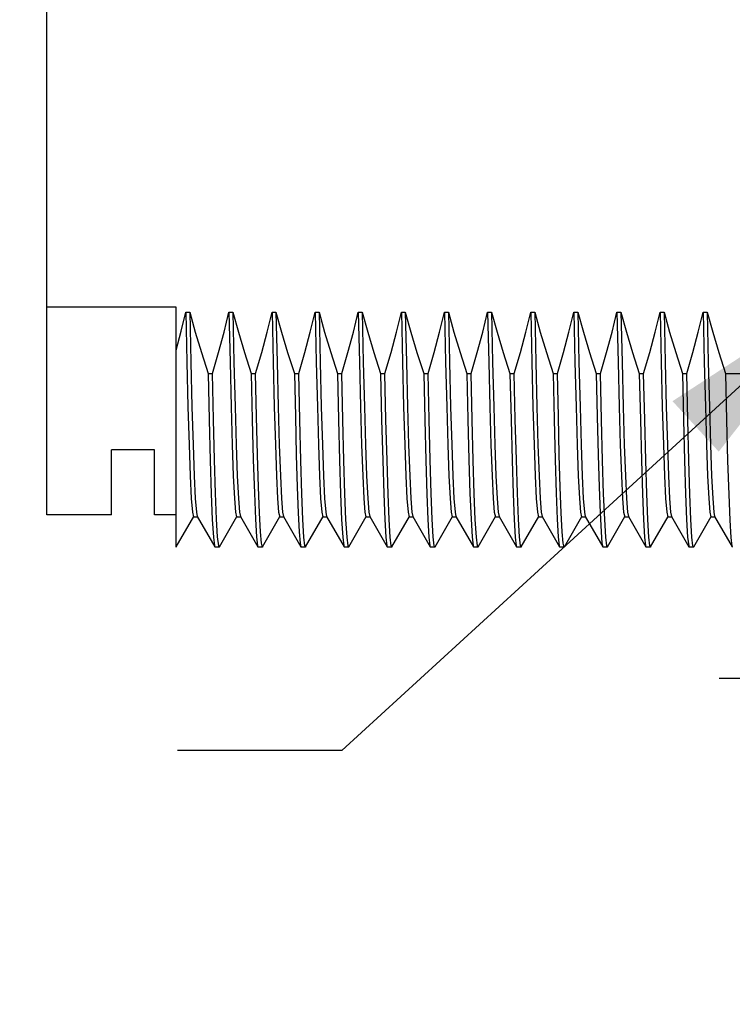
# Model space of a CAD drawing. Units: inches. Extents: x 0.4 to 16.6, y 0.6 to 10.4.
# Drawn here: x 6.8 to 7.4, y 4.3 to 5.2 of the extents above; entities that cross this region are included whole.
import ezdxf

# ---------------------------------------------------------------- set-up
doc = ezdxf.new("R2010")
doc.units = ezdxf.units.IN
doc.header["$LTSCALE"] = 0.935
doc.header["$MEASUREMENT"] = 0
doc.linetypes.add('CENTER', pattern=[0.6, 0.375, -0.075, 0.075, -0.075])
doc.layers.get('0').update_dxf_attribs({"linetype": 'CONTINUOUS'})
doc.layers.add('AXIS_COSMETIC_THREADS', color=7, linetype='CONTINUOUS')
doc.layers.add('SCHEME_DIMS', color=7, linetype='CONTINUOUS')
doc.dimstyles.new('DIMSTYLE_1', dxfattribs={"dimtxt": 0.1, "dimasz": 0.1875, "dimexe": 0.125, "dimexo": 0.0625, "dimgap": 0.1, "dimtad": 0, "dimtih": 1, "dimtoh": 1, "dimdec": 1, "dimzin": 4, "dimdsep": 46, "dimtxsty": 'STANDARD', "dimblk": '_FILLED', "dimblk1": '_FILLED', "dimblk2": '_FILLED', "dimcen": 0.09, "dimadec": 3, "dimazin": 1, "dimtp": 0.1, "dimtm": 0.1, "dimtfac": 1, "dimtdec": 1, "dimtofl": 0, "dimtmove": 0, "dimatfit": 3, "dimldrblk": '_FILLED', "dimfxl": 1, "dimtolj": 1, "dimtzin": 4, "dimarcsym": 0})
doc.dimstyles.new('DIMSTYLE_2', dxfattribs={"dimtxt": 0.1, "dimasz": 0.1875, "dimexe": 0.125, "dimexo": 0.0625, "dimgap": 0.09, "dimtad": 0, "dimtih": 1, "dimtoh": 1, "dimzin": 4, "dimdsep": 46, "dimtxsty": 'STANDARD', "dimblk": '_FILLED', "dimblk1": '_FILLED', "dimblk2": '_FILLED', "dimcen": 0.09, "dimadec": 3, "dimazin": 1, "dimtp": 0.01, "dimtm": 0.01, "dimtfac": 1, "dimtofl": 0, "dimtmove": 0, "dimatfit": 1, "dimldrblk": '_FILLED', "dimfxl": 1, "dimtolj": 1, "dimtzin": 4, "dimarcsym": 0})

# ---------------------------------------------------------------- blocks, each defined once
blk = doc.blocks.new('_FILLED')
at = {"color": 0, "linetype": 'BYBLOCK'}
blk.add_solid([(0, 0), (-1, 0.1667), (-1, -0.1667)], dxfattribs=at)
blk = doc.blocks.new('*D5')
at = {"layer": 'SCHEME_DIMS', "color": 7, "linetype": 'CONTINUOUS'}
for p, q in [((6.7859, 5.4532), (6.7859, 6.38296)), ((7.56385, 5.81127), (7.56385, 6.38296)), ((6.7859, 6.25796), (6.3859, 6.25796)), ((7.56385, 6.25796), (7.96385, 6.25796)), ((7.56385, 4.82095), (7.56385, 5.3054))]:
    blk.add_line(p, q, dxfattribs=at)
at = {"layer": 'SCHEME_DIMS', "color": 7, "linetype": 'CONTINUOUS', "xscale": 0.1875, "yscale": 0.1875, "zscale": 0.1875}
blk.add_blockref('_FILLED', (6.7859, 6.25796), dxfattribs=at)
at = {"layer": 'SCHEME_DIMS', "color": 7, "linetype": 'CONTINUOUS', "xscale": 0.1875, "yscale": 0.1875, "zscale": 0.1875, "rotation": 180}
blk.add_blockref('_FILLED', (7.56385, 6.25796), dxfattribs=at)
at = {"layer": 'SCHEME_DIMS', "color": 7, "linetype": 'CONTINUOUS', "insert": (7.12487, 6.30796), "char_height": 0.1, "width": 0.5, "attachment_point": 2, "line_spacing_factor": 0.9}
blk.add_mtext('19,8\\P[.78]', dxfattribs=at)
blk = doc.blocks.new('*D9')
at = {"layer": 'SCHEME_DIMS', "color": 7, "linetype": 'CONTINUOUS'}
for p, q in [((7.51667, 4.94042), (7.05525, 4.51788)), ((7.05525, 4.51788), (6.90525, 4.51788))]:
    blk.add_line(p, q, dxfattribs=at)
at = {"layer": 'SCHEME_DIMS', "color": 7, "linetype": 'CONTINUOUS', "xscale": 0.1875, "yscale": 0.1875, "zscale": 0.1875, "rotation": 42.48190594}
blk.add_blockref('_FILLED', (7.51667, 4.94042), dxfattribs=at)
at = {"layer": 'SCHEME_DIMS', "color": 7, "linetype": 'CONTINUOUS', "insert": (6.60525, 4.56788), "char_height": 0.1, "width": 0.8333333, "attachment_point": 3, "line_spacing_factor": 0.9}
blk.add_mtext('2X \\fgdt;{\\fgdt;n}\\ftxt;3,25\\P[.128]', dxfattribs=at)

msp = doc.modelspace()

# ---------------------------------------------------------------- linework, layer by layer
at = {"color": 7, "linetype": 'CONTINUOUS'}
for p, q in [((6.90401, 4.70371), (6.90401, 4.92273)), ((6.91285, 4.91807), (6.91646, 4.91807)), ((6.95222, 4.91807), (6.95583, 4.91807)), ((6.99159, 4.91807), (6.9952, 4.91807)), ((7.03096, 4.91807), (7.03457, 4.91807)), ((7.07033, 4.91807), (7.07394, 4.91807)), ((7.1097, 4.91807), (7.11331, 4.91807)), ((7.14907, 4.91807), (7.15268, 4.91807)), ((7.18844, 4.91807), (7.19205, 4.91807)), ((7.22781, 4.91807), (7.23142, 4.91807)), ((7.26718, 4.91807), (7.27079, 4.91807)), ((7.30655, 4.91807), (7.31016, 4.91807)), ((7.34592, 4.91807), (7.34953, 4.91807)), ((7.38529, 4.91807), (7.3889, 4.91807)), ((6.93327, 4.86218), (6.93721, 4.86218)), ((6.97264, 4.86218), (6.97658, 4.86218)), ((7.01201, 4.86218), (7.01595, 4.86218)), ((7.05138, 4.86218), (7.05532, 4.86218)), ((7.09075, 4.86218), (7.09469, 4.86218)), ((7.13012, 4.86218), (7.13406, 4.86218)), ((7.16949, 4.86218), (7.17343, 4.86218)), ((7.20886, 4.86218), (7.2128, 4.86218)), ((7.24823, 4.86218), (7.25217, 4.86218)), ((7.2876, 4.86218), (7.29154, 4.86218)), ((7.32697, 4.86218), (7.33091, 4.86218)), ((7.36634, 4.86218), (7.37028, 4.86218)), ((7.40571, 4.86218), (7.43634, 4.86218)), ((6.9042, 4.70387), (6.92013, 4.73145)), ((6.91992, 4.73127), (6.92353, 4.73127)), ((6.92332, 4.73145), (6.93925, 4.70387)), ((6.94357, 4.70387), (6.9595, 4.73145)), ((6.95929, 4.73127), (6.9629, 4.73127)), ((6.96269, 4.73145), (6.97862, 4.70387)), ((6.98294, 4.70387), (6.99887, 4.73145)), ((6.99866, 4.73127), (7.00227, 4.73127)), ((7.00206, 4.73145), (7.01799, 4.70387)), ((7.02231, 4.70387), (7.03824, 4.73145)), ((7.03803, 4.73127), (7.04164, 4.73127)), ((7.04143, 4.73145), (7.05736, 4.70387)), ((7.06168, 4.70387), (7.07761, 4.73145)), ((7.0774, 4.73127), (7.08101, 4.73127)), ((7.0808, 4.73145), (7.09673, 4.70387)), ((7.10105, 4.70387), (7.11698, 4.73145)), ((7.11677, 4.73127), (7.12038, 4.73127)), ((7.12017, 4.73145), (7.1361, 4.70387)), ((7.14042, 4.70387), (7.15635, 4.73145)), ((7.15614, 4.73127), (7.15975, 4.73127)), ((7.15954, 4.73145), (7.17547, 4.70387)), ((7.17979, 4.70387), (7.19572, 4.73145)), ((7.19551, 4.73127), (7.19912, 4.73127)), ((7.19891, 4.73145), (7.21484, 4.70387)), ((7.21916, 4.70387), (7.23509, 4.73145)), ((7.23488, 4.73127), (7.23849, 4.73127)), ((7.23828, 4.73145), (7.25421, 4.70387)), ((7.25853, 4.70387), (7.27446, 4.73145)), ((7.27425, 4.73127), (7.27786, 4.73127)), ((7.27765, 4.73145), (7.29358, 4.70387)), ((7.2979, 4.70387), (7.31383, 4.73145)), ((7.31362, 4.73127), (7.31723, 4.73127)), ((7.31702, 4.73145), (7.33295, 4.70387)), ((7.33727, 4.70387), (7.3532, 4.73145)), ((7.35299, 4.73127), (7.3566, 4.73127)), ((7.35639, 4.73145), (7.37232, 4.70387)), ((7.37664, 4.70387), (7.39257, 4.73145)), ((7.39236, 4.73127), (7.39597, 4.73127)), ((7.39576, 4.73145), (7.41169, 4.70387)), ((6.9042, 4.70387), (6.90401, 4.70371)), ((6.93925, 4.70387), (6.93944, 4.70371)), ((6.94338, 4.70371), (6.93944, 4.70371)), ((6.94357, 4.70387), (6.94338, 4.70371)), ((6.97862, 4.70387), (6.97881, 4.70371)), ((6.98275, 4.70371), (6.97881, 4.70371)), ((6.98294, 4.70387), (6.98275, 4.70371)), ((7.01799, 4.70387), (7.01818, 4.70371)), ((7.02212, 4.70371), (7.01818, 4.70371)), ((7.02231, 4.70387), (7.02212, 4.70371)), ((7.05736, 4.70387), (7.05755, 4.70371)), ((7.06149, 4.70371), (7.05755, 4.70371)), ((7.06168, 4.70387), (7.06149, 4.70371)), ((7.09673, 4.70387), (7.09692, 4.70371)), ((7.10086, 4.70371), (7.09692, 4.70371)), ((7.10105, 4.70387), (7.10086, 4.70371)), ((7.1361, 4.70387), (7.13629, 4.70371)), ((7.14023, 4.70371), (7.13629, 4.70371)), ((7.14042, 4.70387), (7.14023, 4.70371)), ((7.17547, 4.70387), (7.17566, 4.70371)), ((7.1796, 4.70371), (7.17566, 4.70371)), ((7.17979, 4.70387), (7.1796, 4.70371)), ((7.21484, 4.70387), (7.21503, 4.70371)), ((7.21897, 4.70371), (7.21503, 4.70371)), ((7.21916, 4.70387), (7.21897, 4.70371)), ((7.25421, 4.70387), (7.2544, 4.70371)), ((7.25834, 4.70371), (7.2544, 4.70371)), ((7.25853, 4.70387), (7.25834, 4.70371)), ((7.29358, 4.70387), (7.29377, 4.70371)), ((7.29771, 4.70371), (7.29377, 4.70371)), ((7.2979, 4.70387), (7.29771, 4.70371)), ((7.33295, 4.70387), (7.33314, 4.70371)), ((7.33708, 4.70371), (7.33314, 4.70371)), ((7.33727, 4.70387), (7.33708, 4.70371)), ((7.37232, 4.70387), (7.37251, 4.70371)), ((7.37645, 4.70371), (7.37251, 4.70371)), ((7.37664, 4.70387), (7.37645, 4.70371)), ((7.41169, 4.70387), (7.41188, 4.70371))]:
    msp.add_line(p, q, dxfattribs=at)
for points in [[(6.90401, 4.88335), (6.90868, 4.90087), (6.91285, 4.91807)], [(6.91285, 4.91807), (6.91386, 4.8725), (6.91487, 4.83174), (6.91588, 4.79685), (6.91689, 4.76872), (6.9179, 4.7481), (6.91891, 4.7355), (6.91992, 4.73127)], [(6.91646, 4.91807), (6.91747, 4.8725), (6.91848, 4.83174), (6.91949, 4.79685), (6.9205, 4.76872), (6.92151, 4.7481), (6.92252, 4.7355), (6.92332, 4.73145)], [(6.91646, 4.91807), (6.92152, 4.89982), (6.92712, 4.88119), (6.93327, 4.86218)], [(6.93721, 4.86218), (6.94277, 4.88117), (6.94778, 4.89981), (6.95222, 4.91807)], [(6.95222, 4.91807), (6.95323, 4.8725), (6.95424, 4.83174), (6.95525, 4.79685), (6.95626, 4.76872), (6.95727, 4.7481), (6.95828, 4.7355), (6.95929, 4.73127)], [(6.95583, 4.91807), (6.95684, 4.8725), (6.95785, 4.83174), (6.95886, 4.79685), (6.95987, 4.76872), (6.96088, 4.7481), (6.96189, 4.7355), (6.96269, 4.73145)], [(6.95583, 4.91807), (6.96089, 4.89982), (6.96649, 4.88119), (6.97264, 4.86218)], [(6.97658, 4.86218), (6.98215, 4.88121), (6.98716, 4.89985), (6.99159, 4.91807)], [(6.99159, 4.91807), (6.9926, 4.8725), (6.99361, 4.83174), (6.99462, 4.79685), (6.99563, 4.76872), (6.99664, 4.7481), (6.99765, 4.7355), (6.99866, 4.73127)], [(6.9952, 4.91807), (6.99621, 4.8725), (6.99722, 4.83174), (6.99823, 4.79685), (6.99924, 4.76872), (7.00025, 4.7481), (7.00126, 4.7355), (7.00206, 4.73145)], [(6.9952, 4.91807), (7.00026, 4.89982), (7.00586, 4.88119), (7.01201, 4.86218)], [(7.01595, 4.86218), (7.02151, 4.88117), (7.02652, 4.89981), (7.03096, 4.91807)], [(7.03096, 4.91807), (7.03197, 4.8725), (7.03298, 4.83174), (7.03399, 4.79685), (7.035, 4.76872), (7.03601, 4.7481), (7.03702, 4.7355), (7.03803, 4.73127)], [(7.03457, 4.91807), (7.03558, 4.8725), (7.03659, 4.83174), (7.0376, 4.79685), (7.03861, 4.76872), (7.03962, 4.7481), (7.04063, 4.7355), (7.04143, 4.73145)], [(7.03457, 4.91807), (7.03963, 4.89982), (7.04523, 4.88119), (7.05138, 4.86218)], [(7.05532, 4.86218), (7.06087, 4.88114), (7.06588, 4.89977), (7.07033, 4.91807)], [(7.07033, 4.91807), (7.07134, 4.8725), (7.07235, 4.83174), (7.07336, 4.79685), (7.07437, 4.76872), (7.07538, 4.7481), (7.07639, 4.7355), (7.0774, 4.73127)], [(7.07394, 4.91807), (7.07495, 4.8725), (7.07596, 4.83174), (7.07697, 4.79685), (7.07798, 4.76872), (7.07899, 4.7481), (7.08, 4.7355), (7.0808, 4.73145)], [(7.07394, 4.91807), (7.07901, 4.89979), (7.08461, 4.88115), (7.09075, 4.86218)], [(7.09469, 4.86218), (7.10025, 4.88117), (7.10526, 4.89981), (7.1097, 4.91807)], [(7.1097, 4.91807), (7.11071, 4.8725), (7.11172, 4.83174), (7.11273, 4.79685), (7.11374, 4.76872), (7.11475, 4.7481), (7.11576, 4.7355), (7.11677, 4.73127)], [(7.11331, 4.91807), (7.11432, 4.8725), (7.11533, 4.83174), (7.11634, 4.79685), (7.11735, 4.76872), (7.11836, 4.7481), (7.11937, 4.7355), (7.12017, 4.73145)], [(7.11331, 4.91807), (7.11837, 4.89982), (7.12397, 4.88119), (7.13012, 4.86218)], [(7.13406, 4.86218), (7.13962, 4.88117), (7.14463, 4.89981), (7.14907, 4.91807)], [(7.14907, 4.91807), (7.15008, 4.8725), (7.15109, 4.83174), (7.1521, 4.79685), (7.15311, 4.76872), (7.15412, 4.7481), (7.15513, 4.7355), (7.15614, 4.73127)], [(7.15268, 4.91807), (7.15369, 4.8725), (7.1547, 4.83174), (7.15571, 4.79685), (7.15672, 4.76872), (7.15773, 4.7481), (7.15874, 4.7355), (7.15954, 4.73145)], [(7.15268, 4.91807), (7.15774, 4.89982), (7.16334, 4.88119), (7.16949, 4.86218)], [(7.17343, 4.86218), (7.17899, 4.88117), (7.184, 4.89981), (7.18844, 4.91807)], [(7.18844, 4.91807), (7.18945, 4.8725), (7.19046, 4.83174), (7.19147, 4.79685), (7.19248, 4.76872), (7.19349, 4.7481), (7.1945, 4.7355), (7.19551, 4.73127)], [(7.19205, 4.91807), (7.19306, 4.8725), (7.19407, 4.83174), (7.19508, 4.79685), (7.19609, 4.76872), (7.1971, 4.7481), (7.19811, 4.7355), (7.19891, 4.73145)], [(7.19205, 4.91807), (7.19711, 4.89982), (7.20271, 4.88119), (7.20886, 4.86218)], [(7.2128, 4.86218), (7.21836, 4.88117), (7.22337, 4.89981), (7.22781, 4.91807)], [(7.22781, 4.91807), (7.22882, 4.8725), (7.22983, 4.83174), (7.23084, 4.79685), (7.23185, 4.76872), (7.23286, 4.7481), (7.23387, 4.7355), (7.23488, 4.73127)], [(7.23142, 4.91807), (7.23243, 4.8725), (7.23344, 4.83174), (7.23445, 4.79685), (7.23546, 4.76872), (7.23647, 4.7481), (7.23748, 4.7355), (7.23828, 4.73145)], [(7.23142, 4.91807), (7.23648, 4.89982), (7.24208, 4.88119), (7.24823, 4.86218)], [(7.25217, 4.86218), (7.25774, 4.88121), (7.26275, 4.89985), (7.26718, 4.91807)], [(7.26718, 4.91807), (7.26819, 4.8725), (7.2692, 4.83174), (7.27021, 4.79685), (7.27122, 4.76872), (7.27223, 4.7481), (7.27324, 4.7355), (7.27425, 4.73127)], [(7.27079, 4.91807), (7.2718, 4.8725), (7.27281, 4.83174), (7.27382, 4.79685), (7.27483, 4.76872), (7.27584, 4.7481), (7.27685, 4.7355), (7.27765, 4.73145)], [(7.27079, 4.91807), (7.27585, 4.89982), (7.28145, 4.88119), (7.2876, 4.86218)], [(7.29154, 4.86218), (7.2971, 4.88117), (7.30211, 4.89981), (7.30655, 4.91807)], [(7.30655, 4.91807), (7.30756, 4.8725), (7.30857, 4.83174), (7.30958, 4.79685), (7.31059, 4.76872), (7.3116, 4.7481), (7.31261, 4.7355), (7.31362, 4.73127)], [(7.31016, 4.91807), (7.31117, 4.8725), (7.31218, 4.83174), (7.31319, 4.79685), (7.3142, 4.76872), (7.31521, 4.7481), (7.31622, 4.7355), (7.31702, 4.73145)], [(7.31016, 4.91807), (7.31522, 4.89982), (7.32082, 4.88119), (7.32697, 4.86218)], [(7.33091, 4.86218), (7.33646, 4.88114), (7.34147, 4.89977), (7.34592, 4.91807)], [(7.34592, 4.91807), (7.34693, 4.8725), (7.34794, 4.83174), (7.34895, 4.79685), (7.34996, 4.76872), (7.35097, 4.7481), (7.35198, 4.7355), (7.35299, 4.73127)], [(7.34953, 4.91807), (7.35054, 4.8725), (7.35155, 4.83174), (7.35256, 4.79685), (7.35357, 4.76872), (7.35458, 4.7481), (7.35559, 4.7355), (7.35639, 4.73145)], [(7.34953, 4.91807), (7.3546, 4.89979), (7.36021, 4.88115), (7.36634, 4.86218)], [(7.37028, 4.86218), (7.37584, 4.88117), (7.38085, 4.89981), (7.38529, 4.91807)], [(7.38529, 4.91807), (7.3863, 4.8725), (7.38731, 4.83174), (7.38832, 4.79685), (7.38933, 4.76872), (7.39034, 4.7481), (7.39135, 4.7355), (7.39236, 4.73127)], [(7.3889, 4.91807), (7.38991, 4.8725), (7.39092, 4.83174), (7.39193, 4.79685), (7.39294, 4.76872), (7.39395, 4.7481), (7.39496, 4.7355), (7.39576, 4.73145)], [(7.3889, 4.91807), (7.39396, 4.89982), (7.39956, 4.88119), (7.40571, 4.86218)], [(6.93327, 4.86218), (6.93422, 4.81987), (6.93517, 4.78278), (6.93612, 4.7522), (6.93707, 4.7288), (6.93802, 4.71283), (6.93896, 4.70476), (6.93925, 4.70387)], [(6.94338, 4.70371), (6.9429, 4.70476), (6.94194, 4.71298), (6.94099, 4.7292), (6.94004, 4.75278), (6.9391, 4.7832), (6.93815, 4.82), (6.93721, 4.86218)], [(6.97264, 4.86218), (6.97358, 4.82), (6.97453, 4.7832), (6.97547, 4.75278), (6.97642, 4.7292), (6.97738, 4.71298), (6.97833, 4.70476), (6.97862, 4.70387)], [(6.98275, 4.70371), (6.98187, 4.70719), (6.98098, 4.71766), (6.9801, 4.73488), (6.97922, 4.75829), (6.97834, 4.78781), (6.97746, 4.8228), (6.97658, 4.86218)], [(7.01201, 4.86218), (7.01289, 4.8228), (7.01377, 4.78781), (7.01466, 4.75829), (7.01553, 4.73488), (7.01642, 4.71766), (7.0173, 4.70719), (7.01799, 4.70387)], [(7.02212, 4.70371), (7.02166, 4.70467), (7.0207, 4.71271), (7.01975, 4.72877), (7.0188, 4.75221), (7.01785, 4.78278), (7.01689, 4.81987), (7.01595, 4.86218)], [(7.05138, 4.86218), (7.05233, 4.81987), (7.05328, 4.78278), (7.05423, 4.75221), (7.05518, 4.72877), (7.05614, 4.71271), (7.05709, 4.70467), (7.05736, 4.70387)], [(7.06149, 4.70371), (7.06103, 4.70467), (7.06007, 4.71272), (7.05912, 4.72877), (7.05817, 4.75222), (7.05722, 4.78279), (7.05626, 4.81988), (7.05532, 4.86218)], [(7.09075, 4.86218), (7.0917, 4.81988), (7.09265, 4.78279), (7.0936, 4.75222), (7.09455, 4.72877), (7.09551, 4.71272), (7.09646, 4.70467), (7.09673, 4.70387)], [(7.10086, 4.70371), (7.10039, 4.70472), (7.09944, 4.7128), (7.09849, 4.7287), (7.09755, 4.75206), (7.09659, 4.78266), (7.09564, 4.8198), (7.09469, 4.86218)], [(7.13012, 4.86218), (7.13107, 4.8198), (7.13203, 4.78266), (7.13298, 4.75206), (7.13392, 4.7287), (7.13487, 4.7128), (7.13582, 4.70472), (7.1361, 4.70387)], [(7.14023, 4.70371), (7.13976, 4.70472), (7.1388, 4.71287), (7.13784, 4.72906), (7.1369, 4.75265), (7.13595, 4.78325), (7.135, 4.82006), (7.13406, 4.86218)], [(7.16949, 4.86218), (7.17043, 4.82006), (7.17138, 4.78325), (7.17233, 4.75265), (7.17328, 4.72906), (7.17423, 4.71287), (7.17519, 4.70472), (7.17547, 4.70387)], [(7.1796, 4.70371), (7.17912, 4.70476), (7.17817, 4.71283), (7.17723, 4.7288), (7.17628, 4.7522), (7.17533, 4.78278), (7.17438, 4.81987), (7.17343, 4.86218)], [(7.20886, 4.86218), (7.20981, 4.81987), (7.21076, 4.78278), (7.21172, 4.7522), (7.21266, 4.7288), (7.21361, 4.71283), (7.21455, 4.70476), (7.21484, 4.70387)], [(7.21897, 4.70371), (7.21849, 4.70476), (7.21753, 4.71298), (7.21658, 4.7292), (7.21563, 4.75278), (7.21469, 4.7832), (7.21374, 4.82), (7.2128, 4.86218)], [(7.24823, 4.86218), (7.24918, 4.82), (7.25012, 4.7832), (7.25106, 4.75278), (7.25201, 4.7292), (7.25297, 4.71298), (7.25392, 4.70476), (7.25421, 4.70387)], [(7.25834, 4.70371), (7.25746, 4.70719), (7.25657, 4.71766), (7.25569, 4.73488), (7.25481, 4.75829), (7.25393, 4.78781), (7.25305, 4.8228), (7.25217, 4.86218)], [(7.2876, 4.86218), (7.28848, 4.8228), (7.28936, 4.78781), (7.29025, 4.75829), (7.29112, 4.73488), (7.29201, 4.71766), (7.29289, 4.70719), (7.29358, 4.70387)], [(7.29771, 4.70371), (7.29725, 4.70467), (7.29629, 4.71271), (7.29534, 4.72877), (7.29439, 4.75221), (7.29344, 4.78278), (7.29249, 4.81987), (7.29154, 4.86218)], [(7.32697, 4.86218), (7.32792, 4.81987), (7.32887, 4.78278), (7.32983, 4.75221), (7.33077, 4.72877), (7.33173, 4.71271), (7.33268, 4.70467), (7.33295, 4.70387)], [(7.33708, 4.70371), (7.33662, 4.70467), (7.33566, 4.71272), (7.33471, 4.72877), (7.33376, 4.75222), (7.33281, 4.78279), (7.33186, 4.81988), (7.33091, 4.86218)], [(7.36634, 4.86218), (7.36729, 4.81988), (7.36824, 4.78279), (7.3692, 4.75222), (7.37014, 4.72877), (7.3711, 4.71272), (7.37205, 4.70467), (7.37232, 4.70387)], [(7.37645, 4.70371), (7.37598, 4.70472), (7.37503, 4.7128), (7.37408, 4.7287), (7.37314, 4.75206), (7.37218, 4.78266), (7.37123, 4.8198), (7.37028, 4.86218)], [(7.40571, 4.86218), (7.40667, 4.81959), (7.40763, 4.78231), (7.40859, 4.75165), (7.40953, 4.7283), (7.41048, 4.71249), (7.41144, 4.7046), (7.41169, 4.70387)]]:
    msp.add_lwpolyline(points, dxfattribs=at)
at = {"layer": 'AXIS_COSMETIC_THREADS', "color": 7, "linetype": 'CONTINUOUS'}
for p, q in [((6.7859, 4.73324), (6.7859, 5.38284)), ((6.90401, 4.92273), (6.7859, 4.92273)), ((6.84495, 4.73324), (6.84495, 4.79247)), ((6.88432, 4.79247), (6.84495, 4.79247)), ((6.88432, 4.73324), (6.88432, 4.79247)), ((6.84495, 4.73324), (6.7859, 4.73324)), ((6.90401, 4.73324), (6.88432, 4.73324))]:
    msp.add_line(p, q, dxfattribs=at)
at = {"layer": 'AXIS_COSMETIC_THREADS', "color": 7, "linetype": 'CENTER'}
msp.add_line((7.56385, 4.58363), (7.39987, 4.58363), dxfattribs=at)

# ---------------------------------------------------------------- dimensions: what is measured, and where the dimension line sits
at = {"layer": 'SCHEME_DIMS', "color": 7, "linetype": 'CONTINUOUS'}
dim = msp.add_linear_dim(base=(7.56385, 6.25796), p1=(6.7859, 5.3907), p2=(7.56385, 4.75845), text='<>\\P[]', dimstyle='DIMSTYLE_1', dxfattribs=at)
dim.commit()
dim.dimension.update_dxf_attribs({"geometry": '*D5', "text_midpoint": (7.17487, 6.18296), "dimtype": 160})
dim = msp.add_diameter_dim_2p(p1=(7.51667, 4.94042), p2=(7.61103, 5.02684), text='2X %%c<>\\P[]', dimstyle='DIMSTYLE_2', override={"dimpost": '<>'}, dxfattribs=at)
dim.commit()
dim.dimension.update_dxf_attribs({"geometry": '*D9', "text_midpoint": (6.28859, 4.44288), "dimtype": 163})

doc.saveas('drawing.dxf')
